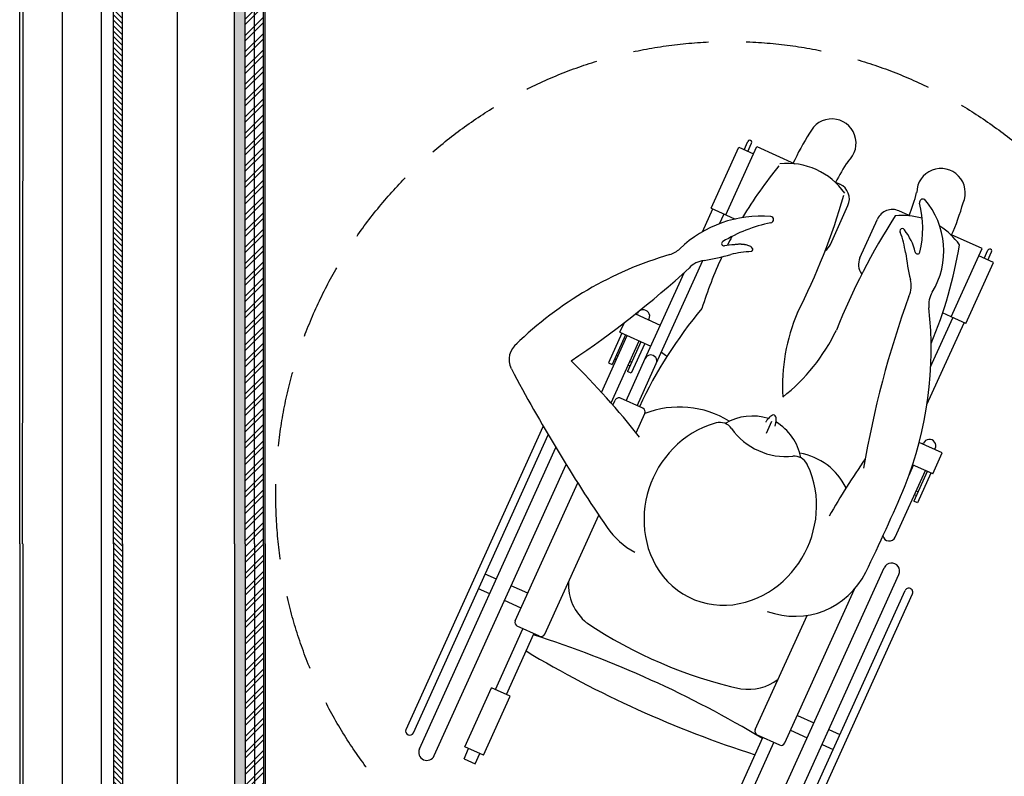
# Model space of a CAD drawing. Units: millimetres. Extents: x 339010 to 558361, y 158311 to 361241.
# Drawn here: x 499721 to 501349, y 282508 to 283759 of the extents above; entities that cross this region are included whole.
import ezdxf

# ---------------------------------------------------------------- set-up
doc = ezdxf.new("R2010")
doc.units = ezdxf.units.MM
doc.linetypes.add('DASHED2', pattern=[0.375, 0.25, -0.125])
for name, color, linetype in [('Beam EXISTING', 253, 'Continuous'), ('Cladding', 1, 'Continuous'), ('HATCH', 8, 'Continuous'), ('Insulation', 8, 'Continuous'), ('Plaster (Finished)', 8, 'Continuous'), ('Plaster Board', 8, 'Continuous')]:
    doc.layers.add(name, color=color, linetype=linetype)
doc.linetypes.add('BATTING', pattern='A,0.00254,-2.54,[134,ltypeshp.shx,S=2.54,R=0,X=-2.54,Y=0],-5.08,[134,ltypeshp.shx,S=2.54,R=180,X=2.54,Y=0],-2.54', length=10.16254)

msp = doc.modelspace()

# ---------------------------------------------------------------- hatches: boundary and pattern name
at = {"layer": 'HATCH'}
h = msp.add_hatch(dxfattribs=at)
h.set_pattern_fill('ANSI31', color=8, scale=2, angle=90, style=0)
h.set_pattern_definition([(135, (370434.512, 226284.407), (-4.49012806, -4.49012806), [])])
h.paths.add_polyline_path([(499876.3, 283277.7), (499891.1, 283277.6), (499891.2, 285173.7), (499876.1, 285175.4)])
h = msp.add_hatch(dxfattribs=at)
h.set_pattern_fill('AR-SAND', color=8, scale=0.2, style=0)
h.set_pattern_definition([(37.5, (485405.7435, 279167.468), (-0.3200063, 9.7882647), [0, -7.7216, 0, -8.636, 0, -8.255]), (7.5, (485405.744, 279167.468), (8.990466, 14.336502), [0, -4.1656, 0, -6.9596, 0, -2.667]), (327.5, (485399.495, 279167.468), (15.8198474, 0.0287437), [0, -2.54, 0, -9.144, 0, -11.938]), (317.5, (485399.495, 279167.468), (15.271129, 4.458586), [0, -1.27, 0, -5.9944, 0, -6.858])])
h.paths.add_polyline_path([(500094.1, 285175.4), (500076.1, 285175.4), (500076, 283306.1), (500094, 283306.1)])
h = msp.add_hatch(dxfattribs=at)
h.set_pattern_fill('ANSI32', color=8, scale=2, style=0)
h.set_pattern_definition([(45, (510484.357, 282996.491), (-13.470384, 13.470384), []), (45, (510493.337, 282996.491), (-13.470384, 13.470384), [])])
h.paths.add_polyline_path([(500094.2, 282178), (500124.1, 282178), (500124.2, 285175.4), (500094.1, 285175.4)])
h = msp.add_hatch(dxfattribs=at)
h.set_pattern_fill('AR-SAND', color=8, scale=0.2, style=0)
h.set_pattern_definition([(37.5, (485405.7435, 278814.8665), (-0.3200063, 9.7882647), [0, -7.7216, 0, -8.636, 0, -8.255]), (7.5, (485405.744, 278814.867), (8.990466, 14.336502), [0, -4.1656, 0, -6.9596, 0, -2.667]), (327.5, (485399.495, 278814.8665), (15.8198474, 0.0287437), [0, -2.54, 0, -9.144, 0, -11.938]), (317.5, (485399.495, 278814.867), (15.271129, 4.458586), [0, -1.27, 0, -5.9944, 0, -6.858])])
h.paths.add_polyline_path([(500076, 283311.2), (500094, 283311.2), (500094.1, 282130.1), (500076.1, 282130.1)])
h = msp.add_hatch(dxfattribs=at)
h.set_pattern_fill('ANSI31', color=8, scale=2, angle=90, style=0)
h.set_pattern_definition([(135, (11212.9966, 10), (-4.49012806, -4.49012806), [])])
h.paths.add_polyline_path([(499891.1, 283277.6), (499876.1, 283277.6), (499876.1, 281912.1), (499891.1, 281927.1)])

# ---------------------------------------------------------------- linework, layer by layer
at = {"layer": 'Beam EXISTING', "color": 253, "linetype": 'DASHED2', "ltscale": 500}
msp.add_circle((500894.6, 282972.7), 750, dxfattribs=at)
at = {"layer": 'Cladding'}
for p, q in [((500919, 283543.7), (500925.1, 283557.4)), ((500925.1, 283541), (500931.2, 283554.6)), ((500864.2, 283447.2), (500909.8, 283547.9)), ((500888.6, 283436.2), (500934.2, 283536.8)), ((500909.8, 283547.9), (500934.2, 283536.8)), ((500934.2, 283536.8), (500939.7, 283549)), ((500939.7, 283549), (501002.7, 283520.5)), ((501068.7, 283490.6), (501077.1, 283486.8)), ((500850.2, 283408.1), (500867.3, 283445.9)), ((500864.2, 283447.2), (500888.6, 283436.2)), ((500878.3, 283421.4), (500885.6, 283437.6)), ((500888.6, 283436.2), (500904.1, 283429.2)), ((501061.5, 283387.3), (501090.5, 283451.3)), ((501191.6, 283434.9), (501174.8, 283442.6)), ((501110.3, 283365.2), (501139.3, 283429.2)), ((501312.1, 283380.4), (501261.8, 283403.2)), ((501306.6, 283368.1), (501312.1, 283380.4)), ((501315.7, 283364), (501321.9, 283377.6)), ((501321.9, 283361.2), (501328, 283374.9)), ((500773.6, 283190.3), (500850.7, 283360.4)), ((501261, 283267.5), (501306.6, 283368.1)), ((501285.4, 283256.5), (501331, 283357.1)), ((501331, 283357.1), (501306.6, 283368.1)), ((500755.3, 283198.6), (500819.5, 283340.4)), ((501261, 283267.5), (501247, 283273.9)), ((500713.5, 283242), (500720.8, 283258)), ((500739, 283272.3), (500780.2, 283253.6)), ((500741.4, 283271.1), (500742.2, 283273)), ((500761, 283262.3), (500761.8, 283264.1)), ((501221, 283122.4), (501282.4, 283257.8)), ((501227.2, 283184.9), (501264.1, 283266.1)), ((501285.4, 283256.5), (501261, 283267.5)), ((500716.6, 283240.6), (500694.4, 283191.6)), ((500713.5, 283242), (500764.5, 283218.9)), ((500713.5, 283242), (500725.7, 283236.5)), ((500683.2, 283142.6), (500725.7, 283236.5)), ((500698.9, 283125.2), (500745.3, 283227.6)), ((500722.7, 283237.9), (500700.5, 283188.9)), ((500748.3, 283226.3), (500726.1, 283177.3)), ((500754.4, 283223.5), (500732.2, 283174.5)), ((500704.6, 283198), (500707.7, 283196.6)), ((500707.4, 283204.1), (500710.4, 283202.8)), ((500723.7, 283128.9), (500755.3, 283198.6)), ((500730, 283193.9), (500733, 283192.5)), ((500694.4, 283191.6), (500700.5, 283188.9)), ((500732.2, 283174.5), (500726.1, 283177.3)), ((500727.2, 283187.8), (500730.3, 283186.4)), ((500742, 283120.6), (500773.6, 283190.3)), ((500702, 283121.6), (500705.7, 283129.7)), ((500751.2, 283116.5), (500714.6, 283133.1)), ((500740.2, 283076), (500754.5, 283107.6)), ((500955.6, 283075.5), (500964.5, 283095.2)), ((500359.8, 282585.4), (500586.8, 283086.5)), ((500372, 282579.9), (500595.1, 283072.3)), ((500382.1, 282553.3), (500607.6, 283051.3)), ((501246.3, 283042.5), (501208.1, 283059.7)), ((501214.5, 283056.9), (501215.3, 283058.7)), ((501234.1, 283048), (501234.9, 283049.8)), ((501230.6, 283007.8), (501246.3, 283042.5)), ((500406.5, 282542.2), (500624.5, 283023.6)), ((501168.5, 282903.3), (501218.4, 283013.4)), ((501191.5, 283006), (501198.8, 283022.2)), ((501230.6, 283007.8), (501197.3, 283022.9)), ((501230.6, 283007.8), (501218.4, 283013.4)), ((501221.4, 283012), (501199.2, 282963)), ((501227.5, 283009.2), (501205.3, 282960.2)), ((500540.5, 282765), (500643.8, 282993)), ((501203.4, 282972.1), (501200.3, 282973.5)), ((501206.1, 282978.2), (501203.1, 282979.6)), ((501205.3, 282960.2), (501199.2, 282963)), ((500589.3, 282742.9), (500678.6, 282939.9)), ((500907, 282315.5), (501150.4, 282852.7)), ((500509.2, 282834.1), (500490.9, 282842.4)), ((500931.5, 282304.4), (501174.8, 282841.6)), ((500498.2, 282809.7), (500479.9, 282818)), ((500561.1, 282810.6), (500533.7, 282823)), ((500986.1, 282563.2), (501101.4, 282817.6)), ((500958.1, 282314.4), (501184.8, 282815)), ((500970.3, 282308.9), (501197, 282809.5)), ((500550.1, 282786.2), (500522.6, 282798.6)), ((500937.3, 282585.3), (501022.8, 282774)), ((500580.5, 282739.6), (500543.8, 282756.2)), ((500507.5, 282651.7), (500553, 282752)), ((500525.9, 282643.4), (500571.3, 282743.7)), ((500457.3, 282557), (500501.4, 282654.4)), ((500487.8, 282543.2), (500532, 282640.6)), ((500532, 282640.6), (500501.4, 282654.4)), ((501006.8, 282608.7), (501034.2, 282596.3)), ((500940.6, 282576.4), (500977.3, 282559.8)), ((500995.7, 282584.3), (501023.2, 282571.9)), ((501058.7, 282585.2), (501077, 282576.9)), ((500487.8, 282543.2), (500457.3, 282557)), ((500904.3, 282471.9), (500949.8, 282572.3)), ((500922.7, 282463.6), (500968.1, 282564)), ((501047.6, 282560.8), (501065.9, 282552.5)), ((500455.7, 282537.1), (500463.4, 282554.2)), ((500474, 282528.8), (500481.7, 282545.9)), ((500455.7, 282537.1), (500474, 282528.8))]:
    msp.add_line(p, q, dxfattribs=at)
for points in [[(500930.9, 283375.4), (500931.1, 283375.6), (500932.3, 283376.8), (500933, 283378.2), (500933, 283379.7), (500932.3, 283381.2), (500931.2, 283382.4), (500929.7, 283383.5), (500928.1, 283384.4), (500926.5, 283385), (500925, 283385.5), (500923.6, 283385.9), (500922.4, 283386.3), (500921.2, 283386.5), (500920.2, 283386.7), (500919.2, 283386.9), (500918.3, 283387), (500917.5, 283387.1), (500916.7, 283387.2), (500916, 283387.2), (500915.3, 283387.3), (500914.7, 283387.3), (500914, 283387.4), (500913.4, 283387.4), (500912.8, 283387.4), (500912.2, 283387.4), (500911.6, 283387.4), (500911.1, 283387.4), (500910.5, 283387.4), (500909.9, 283387.4), (500909.3, 283387.4), (500908.6, 283387.3), (500908, 283387.3), (500907.3, 283387.3), (500906.6, 283387.2), (500905.8, 283387.1), (500905, 283387), (500904.1, 283386.9), (500903.1, 283386.8), (500902.4, 283386.6)], [(500969.9, 283086.8), (500969.9, 283087), (500970.2, 283087.9), (500970.5, 283089), (500970.8, 283090.1), (500971.1, 283091.5), (500971.4, 283092.9), (500971.6, 283094.6), (500971.8, 283096.4), (500971.8, 283098.4), (500971.7, 283100.4), (500971.2, 283102.3), (500970.3, 283104), (500969, 283105), (500967.3, 283105.3), (500965.5, 283104.9), (500963.8, 283104), (500962.1, 283102.8), (500960.6, 283101.4), (500959.4, 283100.1), (500958.3, 283098.8), (500957.4, 283097.7), (500956.6, 283096.6), (500955.9, 283095.6), (500955.3, 283094.7), (500954.8, 283093.8), (500954.7, 283093.6)], [(500872.5, 283092.2), (500870.8, 283091.7), (500860.8, 283088.6), (500851.1, 283084.7), (500841.8, 283080.3), (500832.9, 283075.2), (500824.4, 283069.6), (500816.3, 283063.5), (500808.7, 283057), (500801.5, 283050), (500794.8, 283042.7), (500788.6, 283035.1), (500782.8, 283027.1), (500777.5, 283018.8), (500772.8, 283010.3), (500768.5, 283001.5), (500764.7, 282992.5), (500761.4, 282983.3), (500758.7, 282973.9), (500756.5, 282964.3), (500754.8, 282954.5), (500753.8, 282944.7), (500753.3, 282934.7), (500753.4, 282924.7), (500754.2, 282914.6), (500755.6, 282904.5), (500757.7, 282894.4), (500760.4, 282884.5), (500763.9, 282874.7), (500768.2, 282865.1), (500773.1, 282855.7), (500778.8, 282846.7), (500785.2, 282838.2), (500792.3, 282830.2), (500800.1, 282822.7), (500808.5, 282815.9), (500817.4, 282809.8), (500826.9, 282804.5), (500836.8, 282800), (500847, 282796.4), (500857.5, 282793.7), (500868.2, 282791.9), (500878.9, 282790.9), (500889.6, 282790.9), (500900.3, 282791.7), (500910.8, 282793.4), (500921.1, 282795.8), (500931.1, 282799), (500940.7, 282802.8), (500950.1, 282807.3), (500959, 282812.3), (500967.5, 282817.9), (500975.6, 282824), (500983.2, 282830.5), (500990.4, 282837.5), (500997.1, 282844.8), (501003.3, 282852.5), (501009.1, 282860.4), (501014.4, 282868.7), (501019.1, 282877.2), (501023.4, 282886), (501027.2, 282895), (501030.5, 282904.3), (501033.2, 282913.7), (501035.4, 282923.2), (501037.1, 282933), (501038.1, 282942.8), (501038.6, 282952.8), (501038.5, 282962.9), (501037.7, 282972.9), (501036.3, 282983), (501034.2, 282993.1), (501031.5, 283003.1), (501028, 283012.9), (501023.7, 283022.5), (501023, 283024)]]:
    msp.add_lwpolyline(points, dxfattribs=at)
for centre, radius, start, end in [((501063.7, 283554.4), 40.2, 312.0446, 155.6325), ((501319.3, 283378.1), 350.1, 146.569, 155.9504), ((500928.2, 283556), 3.35, 335.6325, 155.6325), ((500990.6, 283405.8), 115.3, 34.8762, 96.3889), ((501335.8, 283355.5), 297.8, 145.42, 153.26), ((501517.9, 283072.5), 700.7, 140.6247, 149.1766), ((501244.3, 283472.6), 40.2, 335.6325, 179.2205), ((501066, 283462.4), 26.8, 335.6325, 65.6325), ((500039.5, 283768.7), 1086.5, 332.9558, 343.9558), ((500915.3, 283546), 297.8, 338.005, 345.8451), ((501214.5, 283456.5), 5.78, 64.4102, 192.4313), ((501041.8, 283413.6), 172.2, 346.898, 14.0099), ((501118.7, 283376.2), 130.3, 328.5071, 41.0523), ((500943.2, 283548.4), 350.1, 335.3147, 344.6961), ((501163.7, 283418.1), 26.8, 65.6325, 155.6325), ((500947.5, 283238.6), 195.5, 85.5457, 133.6832), ((501016.1, 283170.4), 258.2, 101.8932, 120.9308), ((500962.3, 283428.3), 5.21, 276.6449, 85.5461), ((502080.9, 282844.1), 1086.5, 147.0934, 158.3093), ((501180.9, 283319.7), 115.3, 73.7404, 96.0423), ((501180.4, 283409.3), 3.98, 29.8451, 209.8463), ((501047.5, 283356), 139.2, 7.2931, 21.607), ((501104.6, 283349.9), 100.3, 14.1627, 37.7421), ((501180.9, 283319.7), 115.3, 35.5642, 57.731), ((500885.4, 283388.6), 3.92, 120.9318, 281.273), ((501517.9, 283072.5), 700.7, 152.1007, 153.4623), ((501037, 283398.4), 26.8, 305.9096, 335.6325), ((500784.7, 283409.1), 40.2, 286.3554, 313.6837), ((500905.8, 283286.4), 100.3, 91.9414, 101.273), ((500933.3, 283236.1), 139.2, 90.9711, 105.285), ((501626.9, 283430.2), 444.8, 187.2925, 193.0943), ((501205.6, 283375.4), 3.92, 194.1626, 345.6338), ((500582.6, 283496.2), 700.7, 337.0742, 351.0129), ((501325, 283376.2), 3.35, 335.6325, 155.6325), ((500968.8, 282781.9), 613.4, 106.3548, 134.1774), ((500857.4, 283320.8), 40.2, 96.8236, 137.6264), ((501517.9, 283072.5), 700.7, 155.1831, 162.6668), ((500779.4, 283799.5), 444.8, 279.4839, 285.2857), ((501134.7, 283354.2), 26.8, 155.6325, 216.7507), ((499714.7, 284563.9), 1648.5, 303.8482, 312.4708), ((501154.9, 283318.5), 40.2, 334.951, 15.7536), ((501264.1, 283287.1), 40.2, 148.5071, 186.3874), ((502741.4, 282740.6), 1648.5, 160.1075, 170.3376), ((500752, 283268.5), 10.7, 335.6325, 155.6325), ((501425.7, 282799.9), 751.2, 140.1451, 154.8619), ((501296.2, 283151.8), 314.1, 156.9609, 183.0644), ((500614.6, 283214.4), 613.4, 338.4004, 6.3872), ((500788.3, 283381.8), 314.1, 308.2007, 334.3042), ((500563.8, 283197), 33.5, 127.1511, 206.6806), ((501298.1, 283844.7), 818.4, 230.9278, 231.7364), ((499704.7, 282247.9), 1325.9, 38.244, 45.5715), ((500764.4, 283194.4), 10.1, 335.6325, 155.6325), ((502890.5, 284426.6), 2665.2, 207.8545, 214.4355), ((500711.8, 283127), 6.7, 65.6325, 155.6325), ((500748.4, 283110.4), 6.7, 335.6325, 65.6325), ((500811.9, 282961.9), 156.5, 58.2252, 111.5211), ((500932.4, 283016.2), 87.4, 72.3074, 120.8717), ((500878.8, 283069.5), 23.4, 35.2953, 105.4197), ((500987.9, 283146.7), 110.2, 215.2958, 275.9692), ((500926.4, 283019), 87.4, 10.3936, 58.9577), ((501225.1, 283054.2), 10.7, 335.6325, 155.6325), ((501001.8, 283013.8), 23.4, 25.8453, 95.9697), ((500993.2, 282939.2), 104.5, 25.7661, 80.35), ((502209.1, 282277.9), 1325.9, 145.296, 150.1366), ((498727.1, 284019.3), 2665.2, 333.8696, 337.2479), ((500800.1, 282993.3), 130.6, 214.4355, 241.7189), ((501158.7, 282907.7), 10.7, 192.9064, 335.6325), ((501162.6, 282847.2), 13.4, 335.6325, 155.6325), ((501002.6, 282903.1), 130.6, 249.5908, 333.8697), ((500708.9, 282824.6), 80.4, 176.3757, 231.1649), ((501190.9, 282812.2), 6.7, 335.6325, 155.6325), ((500546.6, 282762.3), 6.7, 155.6325, 245.6325), ((501074.8, 283381.1), 746.1, 236.0846, 257.5136), ((500023.3, 281030.2), 1797.1, 65.6325, 72.2708), ((500583.2, 282745.7), 6.7, 245.6325, 335.6325), ((501484.1, 284255.5), 1797.1, 238.9943, 245.6325), ((500023.3, 281030.2), 1797.1, 58.9943, 65.6325), ((500925.9, 282732.2), 80.4, 261.0933, 307.5438), ((501484.1, 284255.5), 1797.1, 245.6325, 252.2708), ((500365.9, 282582.6), 6.7, 155.6325, 335.6325), ((500943.4, 282582.5), 6.7, 155.6325, 245.6325), ((500980, 282565.9), 6.7, 245.6325, 335.6325), ((500394.3, 282547.7), 13.4, 155.6325, 335.6325)]:
    msp.add_arc(centre, radius, start, end, dxfattribs=at)
at = {"layer": 'Insulation', "linetype": 'BATTING', "ltscale": 6}
msp.add_line((499791.2, 284492.1), (499791.1, 281780.1), dxfattribs=at)
at = {"layer": 'Insulation', "linetype": 'BATTING', "ltscale": 4}
msp.add_lwpolyline([(499981.3, 285175.4), (499981.3, 282130.1)], dxfattribs=at)
at = {"layer": 'Plaster (Finished)'}
for p, q in [((500124.1, 282892.3), (500124.1, 285175.4)), ((500127.1, 282892.3), (500127.1, 285175.4)), ((500124.1, 282892.3), (500124.1, 282178.1)), ((500127.1, 282892.3), (500127.1, 282181.1))]:
    msp.add_line(p, q, dxfattribs=at)
at = {"layer": 'Plaster Board', "color": 5}
for p, q in [((499856.3, 282892.3), (499856.3, 285175.4)), ((499876.1, 282892.3), (499876.1, 285175.4)), ((499891.1, 282892.3), (499891.2, 285173.7)), ((500076.1, 282892.3), (500076.1, 285175.4)), ((500094.1, 282892.3), (500094.1, 285175.4)), ((500109.1, 282892.3), (500109.1, 285175.4)), ((499721.1, 282892.3), (499721.1, 281875.1)), ((499721.1, 282892.3), (499721.1, 281775.3)), ((499726.1, 282892.3), (499726.1, 281780.1)), ((499856.1, 282892.3), (499856.1, 281892.1)), ((499876.1, 282892.3), (499876.1, 281912.1)), ((499891.1, 282892.3), (499891.1, 281927.1)), ((500076.1, 282892.3), (500076.1, 282130.1)), ((500094.1, 282892.3), (500094.1, 282148.1)), ((500109.1, 282892.3), (500109.1, 282163.1))]:
    msp.add_line(p, q, dxfattribs=at)
for points in [[(499721.3, 282892.3), (499721.3, 284492.1)], [(499725.8, 282892.3), (499727.8, 284492.1)]]:
    msp.add_lwpolyline(points, dxfattribs=at)

doc.saveas('drawing.dxf')
